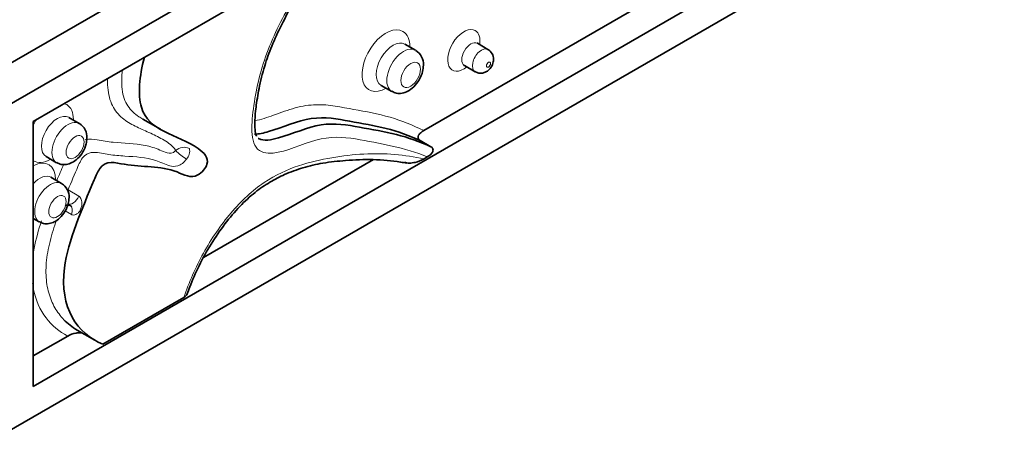
# Model space of a CAD drawing. Units: millimetres. Extents: x 0 to 1488, y 0 to 1229.
# Drawn here: x 1411 to 1450, y 261 to 277 of the extents above; entities that cross this region are included whole.
import ezdxf

# ---------------------------------------------------------------- set-up
doc = ezdxf.new("R2010")
doc.units = ezdxf.units.MM
doc.layers.add('DV6_Défaut', color=7, linetype='Continuous')
doc.layers.add('Défaut', color=7, linetype='Continuous')

# ---------------------------------------------------------------- blocks, each defined once
blk = doc.blocks.new('SE5')
at = {"layer": 'DV6_Défaut', "color": 7, "linetype": 'Continuous', "lineweight": 35}
for p, q in [((1410.276, 273.905), (1488.057, 318.812)), ((1411.336, 273.293), (1486.997, 316.975)), ((1486.997, 306.361), (1411.336, 262.678)), ((1410.276, 260.841), (1488.057, 305.748)), ((1429.173, 286.449), (1408.861, 274.721)), ((1437.117, 278.787), (1426.974, 272.931)), ((1426.646, 276.147), (1426.222, 276.392)), ((1429.547, 276.179), (1429.122, 276.424)), ((1428.606, 275.531), (1429.031, 275.286)), ((1425.268, 274.74), (1425.692, 274.495)), ((1413.18, 273.213), (1412.756, 273.458)), ((1415.718, 273.387), (1416.425, 272.979)), ((1411.336, 262.678), (1411.336, 273.293)), ((1426.837, 272.526), (1427.261, 272.281)), ((1411.848, 271.886), (1412.272, 271.641)), ((1424.968, 271.773), (1418.159, 267.842)), ((1427.117, 271.871), (1426.99, 271.798)), ((1412.466, 270.814), (1412.042, 271.059)), ((1411.336, 269.41), (1411.575, 269.272)), ((1417.366, 266.241), (1414.126, 264.371)), ((1412.714, 264.698), (1411.336, 263.903)), ((1413.096, 264.936), (1413.803, 264.528))]:
    blk.add_line(p, q, dxfattribs=at)
at = {"layer": 'DV6_Défaut', "color": 7, "linetype": 'Continuous', "lineweight": 18}
for p, q in [((1412.729, 270.551), (1413.154, 270.306)), ((1412.861, 269.568), (1412.614, 269.711))]:
    blk.add_line(p, q, dxfattribs=at)
at = {"layer": 'DV6_Défaut', "color": 7, "linetype": 'Continuous', "lineweight": 35}
for centre, radius, start, end in [((1426.305, 275.582), 0.658, 356.9555, 57.919), ((1429.324, 275.79), 0.446, 358.7238, 59.9994), ((1412.853, 272.667), 0.633, 357.0195, 58.2688), ((1412.145, 270.276), 0.624, 357.0321, 58.3862), ((1412.773, 269.816), 0.118, 26.0617, 69.964)]:
    blk.add_arc(centre, radius, start, end, dxfattribs=at)
at = {"layer": 'DV6_Défaut', "color": 7, "linetype": 'Continuous', "lineweight": 18}
for centre, radius, start, end in [((1417.374, 271.752), 0.508, 64.8285, 131.9568), ((1418.546, 273.625), 2.126, 224.6924, 239.794), ((1417.129, 272.107), 0.472, 317.3072, 12.7278)]:
    blk.add_arc(centre, radius, start, end, dxfattribs=at)
for centre, major_axis, start_param, end_param in [((1425.462, 275.729), (0.677, 1.173), 0, 3.930542), ((1425.462, 275.729), (0.677, 1.173), 5.497787, 6.283185), ((1428.581, 276.141), (0.458, 0.793), 0, 4.114015), ((1428.581, 276.141), (0.458, 0.793), 5.310763, 6.283185), ((1425.745, 275.566), (-0.477, -0.826), 3.143584, 6.283185), ((1428.864, 275.977), (-0.258, -0.447), 3.147501, 6.283185), ((1426.169, 275.321), (0.477, 0.826), 0, 3.143678), ((1426.169, 275.321), (0.477, 0.826), 6.272559, 6.283185), ((1429.289, 275.732), (0.258, 0.447), 0, 3.143918), ((1429.289, 275.732), (0.258, 0.447), 6.279809, 6.283185), ((1428.864, 275.977), (-0.258, -0.447), 0, 0.005459), ((1425.745, 275.566), (-0.477, -0.826), 0, 0.009265), ((1412.019, 272.836), (0.654, 1.132), 0, 0.137287), ((1412.019, 272.836), (0.654, 1.132), 5.497787, 6.283185), ((1412.019, 272.836), (0.654, 1.132), 1.433509, 1.615999), ((1412.302, 272.672), (-0.454, -0.786), 3.145654, 6.283185), ((1412.726, 272.427), (0.454, 0.786), 0, 3.143725), ((1412.726, 272.427), (0.454, 0.786), 6.273942, 6.283185), ((1411.314, 270.451), (0.645, 1.118), -0.809208, 0.760517), ((1412.019, 272.836), (0.654, 1.132), 3.09639, 3.945223), ((1412.302, 272.672), (-0.454, -0.786), 0, 0.008776), ((1411.596, 270.288), (0.445, 0.771), -0.011164, 1.211223), ((1412.021, 270.043), (0.445, 0.771), -0.009192, 3.14339), ((1412.914, 270.34), (0.2, 0.346), 3.127656, 4.940196), ((1412.614, 269.585), (-0.2, -0.346), 1.847214, 3.134531)]:
    blk.add_ellipse(centre, major_axis=major_axis, ratio=0.57735, start_param=start_param, end_param=end_param, dxfattribs=at)
for centre, major_axis in [((1426.452, 275.158), (-0.277, -0.48)), ((1429.571, 275.569), (-0.058, -0.1)), ((1413.009, 272.264), (-0.254, -0.44)), ((1412.304, 269.88), (-0.245, -0.425))]:
    blk.add_ellipse(centre, major_axis=major_axis, ratio=0.57735, dxfattribs=at)
at = {"layer": 'DV6_Défaut', "color": 7, "linetype": 'Continuous', "lineweight": 35}
blk.add_ellipse((1412.614, 269.585), major_axis=(-0.2, -0.346), ratio=0.57735, start_param=3.134531, end_param=3.915508, dxfattribs=at)
for points, knots in [([(1420.283, 272.701), (1420.278, 272.708), (1420.256, 272.743), (1420.206, 272.98), (1420.205, 273.362), (1420.259, 273.925), (1420.375, 274.651), (1420.574, 275.474), (1420.884, 276.331), (1421.296, 277.218), (1421.707, 277.967), (1421.975, 278.56), (1422.025, 278.933), (1421.943, 279.191), (1421.863, 279.313), (1421.831, 279.354)], [0, 0, 0, 0, 0.011358, 0.06553, 0.126902, 0.207364, 0.317647, 0.447544, 0.55898, 0.679041, 0.826271, 0.888657, 0.93066, 0.974678, 1, 1, 1, 1]), ([(1429.123, 276.427), (1429.117, 276.429), (1429.104, 276.434), (1429.099, 276.444), (1429.098, 276.445)], [0, 0, 0, 0, 0.3181643, 1, 1, 1, 1]), ([(1414.126, 264.371), (1413.102, 264.785), (1411.884, 266.524), (1413.384, 270.024), (1414.134, 271.799), (1415.353, 271.403), (1416.709, 271.571), (1417.794, 270.903), (1418.505, 271.722), (1417.402, 272.781), (1415.388, 272.91), (1415.582, 275.095), (1415.787, 275.866)], [0, 0, 0, 0, 0.215688, 0.3605845, 0.3825338, 0.4500174, 0.5843737, 0.639517, 0.6698555, 0.7204271, 0.9067957, 1, 1, 1, 1]), ([(1429.035, 275.292), (1429.061, 275.275), (1429.125, 275.235), (1429.259, 275.219), (1429.402, 275.244), (1429.533, 275.311), (1429.65, 275.421), (1429.748, 275.585), (1429.763, 275.706), (1429.771, 275.78)], [0, 0, 0, 0, 0.081089, 0.225866, 0.357665, 0.489498, 0.635541, 0.809709, 1, 1, 1, 1]), ([(1425.698, 274.503), (1425.762, 274.468), (1425.882, 274.407), (1426.115, 274.414), (1426.353, 274.497), (1426.593, 274.676), (1426.807, 274.953), (1426.939, 275.271), (1426.955, 275.457), (1426.961, 275.547)], [0, 0, 0, 0, 0.106878, 0.229447, 0.358808, 0.513107, 0.68945, 0.869905, 1, 1, 1, 1]), ([(1428.575, 275.542), (1428.576, 275.542), (1428.581, 275.542), (1428.595, 275.533), (1428.605, 275.528)], [0, 0, 0, 0, 0.393787, 1, 1, 1, 1]), ([(1426.837, 272.526), (1426.4, 272.727), (1425.945, 272.891), (1424.994, 273.133), (1424.498, 273.211), (1423.52, 273.395), (1423.025, 273.485), (1421.92, 273.327), (1421.328, 273.051), (1420.565, 272.832), (1420.37, 272.785), (1420.197, 272.789)], [0, 0, 0, 0, 0.230687, 0.230687, 0.461374, 0.461374, 0.692061, 0.692061, 0.922748, 0.922748, 1, 1, 1, 1]), ([(1420.345, 272.614), (1420.35, 272.611), (1420.356, 272.608), (1420.574, 272.494), (1420.868, 272.554), (1421.725, 272.794), (1422.32, 273.073), (1423.413, 273.24), (1423.915, 273.155), (1424.901, 272.97), (1425.4, 272.892), (1426.36, 272.649), (1426.82, 272.485), (1427.261, 272.281)], [0, 0, 0, 0, 0.002719, 0.002719, 0.113528, 0.113528, 0.335146, 0.335146, 0.556764, 0.556764, 0.778382, 0.778382, 1, 1, 1, 1]), ([(1426.974, 272.931), (1426.927, 272.904), (1426.887, 272.875), (1426.818, 272.811), (1426.79, 272.776), (1426.754, 272.704), (1426.746, 272.665), (1426.763, 272.59), (1426.79, 272.553), (1426.837, 272.526)], [0, 0, 0, 0, 0.25, 0.25, 0.5, 0.5, 0.75, 0.75, 1, 1, 1, 1]), ([(1412.278, 271.649), (1412.339, 271.616), (1412.453, 271.557), (1412.675, 271.562), (1412.901, 271.638), (1413.13, 271.804), (1413.334, 272.063), (1413.463, 272.367), (1413.479, 272.546), (1413.485, 272.635)], [0, 0, 0, 0, 0.106016, 0.228961, 0.357319, 0.509482, 0.68527, 0.866552, 1, 1, 1, 1]), ([(1427.261, 272.281), (1427.309, 272.253), (1427.336, 272.216), (1427.352, 272.14), (1427.343, 272.101), (1427.287, 271.991), (1427.211, 271.925), (1427.117, 271.871)], [0, 0, 0, 0, 0.25, 0.25, 0.5, 0.5, 1, 1, 1, 1]), ([(1417.5, 266.382), (1417.537, 266.485), (1417.665, 266.842), (1417.972, 267.538), (1418.443, 268.386), (1418.997, 269.193), (1419.594, 269.896), (1420.207, 270.466), (1420.811, 270.875), (1421.458, 271.203), (1422.168, 271.463), (1422.981, 271.646), (1423.92, 271.745), (1424.969, 271.786), (1425.79, 271.714), (1426.206, 271.636), (1426.299, 271.618)], [0, 0, 0, 0, 0.021329, 0.085734, 0.15371, 0.221725, 0.287277, 0.349374, 0.408518, 0.467533, 0.541839, 0.625039, 0.722819, 0.843612, 0.970174, 1, 1, 1, 1]), ([(1426.99, 271.798), (1426.885, 271.737), (1426.764, 271.686), (1426.556, 271.638), (1426.482, 271.627), (1426.333, 271.626), (1426.255, 271.638), (1426.201, 271.669)], [0, 0, 0, 0, 0.5, 0.5, 0.75, 0.75, 1, 1, 1, 1]), ([(1411.581, 269.279), (1411.641, 269.247), (1411.753, 269.189), (1411.971, 269.193), (1412.193, 269.267), (1412.418, 269.428), (1412.618, 269.681), (1412.746, 269.979), (1412.761, 270.156), (1412.768, 270.243)], [0, 0, 0, 0, 0.10566, 0.22881, 0.356869, 0.508266, 0.68382, 0.865451, 1, 1, 1, 1]), ([(1413.305, 264.818), (1413.285, 264.822), (1413.264, 264.824), (1413.177, 264.83), (1413.11, 264.825), (1412.921, 264.794), (1412.807, 264.752), (1412.714, 264.698)], [0, 0, 0, 0, 0.097275, 0.097275, 0.398183, 0.398183, 1, 1, 1, 1])]:
    blk.add_open_spline(points, degree=3, knots=knots, dxfattribs=at)
at = {"layer": 'DV6_Défaut', "color": 7, "linetype": 'Continuous', "lineweight": 18}
for points, knots in [([(1427.117, 271.871), (1426.22, 272.25), (1425.228, 272.421), (1423.741, 272.677), (1423.222, 272.703), (1422.09, 272.384), (1421.485, 272.085), (1420.671, 271.998), (1420.409, 272.047), (1420.115, 272.467), (1420.083, 272.798), (1420.103, 273.483), (1420.152, 273.848), (1420.275, 274.576), (1420.355, 274.946), (1420.674, 276.076), (1420.997, 276.823), (1421.483, 277.728), (1421.582, 277.908), (1421.764, 278.273), (1421.864, 278.465), (1421.906, 278.827), (1421.82, 278.935), (1421.645, 279.098), (1421.541, 279.155), (1421.433, 279.203)], [0, 0, 0, 0, 0.25, 0.25, 0.375, 0.375, 0.5, 0.5, 0.5625, 0.5625, 0.625, 0.625, 0.6875, 0.6875, 0.75, 0.75, 0.875, 0.875, 0.90625, 0.90625, 0.9375, 0.9375, 0.96875, 0.96875, 1, 1, 1, 1]), ([(1414.903, 275.357), (1414.873, 275.084), (1414.867, 274.824), (1414.911, 274.451), (1414.938, 274.327), (1415.015, 274.103), (1415.065, 274.003), (1415.243, 273.732), (1415.396, 273.597), (1415.612, 273.45), (1415.665, 273.417), (1415.719, 273.386)], [0, 0, 0, 0, 0.2835385, 0.2835385, 0.4386679, 0.4386679, 0.5937973, 0.5937973, 0.9040561, 0.9040561, 1, 1, 1, 1]), ([(1417.035, 272.129), (1417.025, 272.159), (1417.01, 272.182), (1416.98, 272.226), (1416.963, 272.246), (1416.909, 272.303), (1416.871, 272.337), (1416.75, 272.433), (1416.666, 272.488), (1416.407, 272.646), (1416.224, 272.734), (1415.855, 272.903), (1415.667, 272.983), (1415.303, 273.161), (1415.126, 273.259), (1414.803, 273.507), (1414.656, 273.66), (1414.491, 273.949), (1414.444, 274.055), (1414.372, 274.291), (1414.347, 274.418), (1414.316, 274.684), (1414.31, 274.824), (1414.312, 274.983), (1414.312, 274.997), (1414.313, 275.012)], [0, 0, 0, 0, 0.019087, 0.019087, 0.038174, 0.038174, 0.076348, 0.076348, 0.152695, 0.152695, 0.30539, 0.30539, 0.458085, 0.458085, 0.61078, 0.61078, 0.763475, 0.763475, 0.839823, 0.839823, 0.91617, 0.91617, 0.992518, 0.992518, 1, 1, 1, 1]), ([(1420.207, 273.331), (1420.449, 273.362), (1420.708, 273.455), (1421.254, 273.647), (1421.546, 273.757), (1422.116, 273.914), (1422.396, 273.957), (1423.197, 273.981), (1423.678, 273.865), (1424.662, 273.687), (1425.155, 273.598), (1426.094, 273.324), (1426.54, 273.14), (1426.974, 272.931)], [0, 0, 0, 0, 0.099466, 0.099466, 0.212033, 0.212033, 0.324599, 0.324599, 0.549733, 0.549733, 0.774866, 0.774866, 1, 1, 1, 1]), ([(1413.42, 272.565), (1413.591, 272.605), (1413.75, 272.583), (1414.109, 272.521), (1414.316, 272.48), (1414.96, 272.418), (1415.404, 272.415), (1416.021, 272.292), (1416.218, 272.228), (1416.5, 272.108), (1416.593, 272.066), (1416.795, 272.016), (1416.925, 271.996), (1417.035, 272.129)], [0, 0, 0, 0, 0.126689, 0.126689, 0.301351, 0.301351, 0.650676, 0.650676, 0.825338, 0.825338, 0.912669, 0.912669, 1, 1, 1, 1]), ([(1417.476, 271.787), (1417.373, 271.65), (1417.243, 271.554), (1417.006, 271.48), (1416.9, 271.494), (1416.606, 271.571), (1416.431, 271.67), (1415.854, 271.853), (1415.426, 271.878), (1414.786, 271.92), (1414.574, 271.937), (1414.161, 272.001), (1413.967, 272.064), (1413.634, 272.052), (1413.51, 272.027), (1413.273, 271.817), (1413.193, 271.648), (1412.989, 271.179), (1412.858, 270.865), (1412.729, 270.551)], [0, 0, 0, 0, 0.0625, 0.0625, 0.125, 0.125, 0.25, 0.25, 0.5, 0.5, 0.625, 0.625, 0.75, 0.75, 0.8125, 0.8125, 0.875, 0.875, 1, 1, 1, 1]), ([(1417.366, 266.241), (1417.576, 266.844), (1417.835, 267.448), (1418.469, 268.593), (1418.844, 269.143), (1419.665, 270.109), (1420.12, 270.533), (1421.039, 271.155), (1421.509, 271.367), (1422.411, 271.669), (1422.855, 271.765), (1423.729, 271.918), (1424.158, 271.967), (1425.419, 272.035), (1426.223, 271.955), (1426.99, 271.798)], [0, 0, 0, 0, 0.125, 0.125, 0.25, 0.25, 0.375, 0.375, 0.5, 0.5, 0.625, 0.625, 0.75, 0.75, 1, 1, 1, 1]), ([(1413.154, 270.306), (1413.177, 270.293), (1413.198, 270.273), (1413.216, 270.25), (1413.234, 270.227), (1413.248, 270.2), (1413.259, 270.171), (1413.27, 270.141), (1413.277, 270.108), (1413.281, 270.074), (1413.285, 270.035), (1413.284, 269.994), (1413.28, 269.954), (1413.274, 269.907), (1413.263, 269.859), (1413.247, 269.815), (1413.228, 269.764), (1413.203, 269.715), (1413.172, 269.674), (1413.146, 269.64), (1413.116, 269.609), (1413.084, 269.587), (1413.057, 269.568), (1413.027, 269.555), (1412.998, 269.548), (1412.967, 269.541), (1412.936, 269.541), (1412.906, 269.549), (1412.891, 269.553), (1412.875, 269.56), (1412.861, 269.568)], [0, 0, 0, 0, 0.085672, 0.085672, 0.085672, 0.170611, 0.170611, 0.170611, 0.25869, 0.25869, 0.25869, 0.362058, 0.362058, 0.362058, 0.48574, 0.48574, 0.48574, 0.628863, 0.628863, 0.628863, 0.748821, 0.748821, 0.748821, 0.847362, 0.847362, 0.847362, 0.947769, 0.947769, 0.947769, 1, 1, 1, 1]), ([(1411.321, 267.908), (1411.334, 268.008), (1411.351, 268.11), (1411.441, 268.573), (1411.543, 268.942), (1411.666, 269.314)], [0, 0, 0, 0, 0.22095, 0.22095, 1, 1, 1, 1]), ([(1412.265, 269.338), (1412.218, 269.201), (1412.173, 269.064), (1412.042, 268.634), (1411.967, 268.344), (1411.864, 267.774), (1411.839, 267.492), (1411.847, 266.973), (1411.878, 266.731), (1411.99, 266.281), (1412.068, 266.08), (1412.261, 265.718), (1412.376, 265.556), (1412.521, 265.396), (1412.536, 265.379), (1412.552, 265.362)], [0, 0, 0, 0, 0.083044, 0.083044, 0.262163, 0.262163, 0.441281, 0.441281, 0.620399, 0.620399, 0.799518, 0.799518, 0.978636, 0.978636, 1, 1, 1, 1]), ([(1412.714, 264.698), (1412.379, 264.873), (1412.086, 265.112), (1411.606, 265.749), (1411.427, 266.136), (1411.326, 266.673), (1411.316, 266.737), (1411.307, 266.802)], [0, 0, 0, 0, 0.46897, 0.46897, 0.937941, 0.937941, 1, 1, 1, 1])]:
    blk.add_open_spline(points, degree=3, knots=knots, dxfattribs=at)
at = {"layer": 'DV6_Défaut', "color": 7, "linetype": 'Continuous', "lineweight": 35}
for points in [[(1415.719, 273.386), (1415.736, 273.376), (1415.753, 273.367), (1415.77, 273.357)], [(1417.499, 266.382), (1417.48, 266.329), (1417.433, 266.28), (1417.366, 266.241)], [(1412.552, 265.362), (1412.716, 265.191), (1412.899, 265.049), (1413.098, 264.935)]]:
    blk.add_open_spline(points, degree=3, dxfattribs=at)
at = {"layer": 'DV6_Défaut', "color": 7, "linetype": 'Continuous', "lineweight": 18}
blk.add_open_spline([(1412.278, 270.923), (1412.368, 271.14), (1412.459, 271.357), (1412.552, 271.574)], degree=3, dxfattribs=at)

msp = doc.modelspace()

# ---------------------------------------------------------------- block references
at = {"layer": 'Défaut'}
msp.add_blockref('SE5', (0, 0), dxfattribs=at)

doc.saveas('drawing.dxf')
